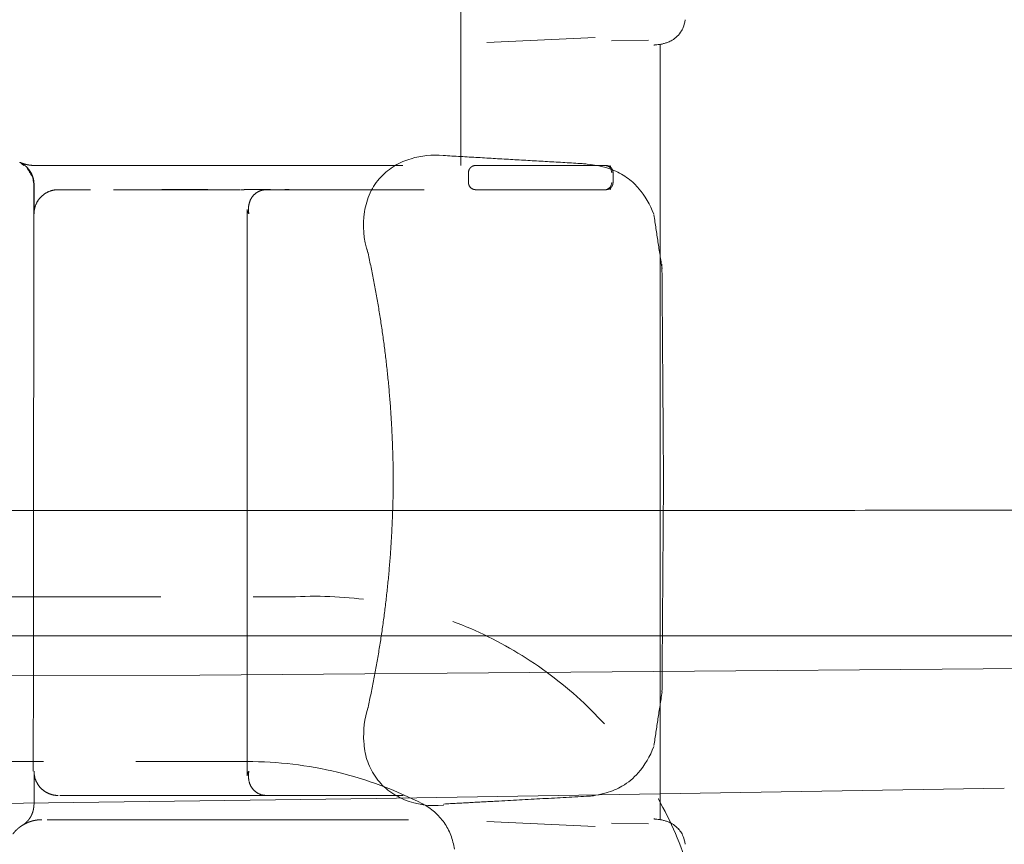
# Model space of a CAD drawing. Units: millimetres. Extents: x 0 to 17320, y 0 to 12230.
# Drawn here: x 7496 to 7902, y 3510 to 3850 of the extents above; entities that cross this region are included whole.
import ezdxf

# ---------------------------------------------------------------- set-up
doc = ezdxf.new("R2010")
doc.units = ezdxf.units.MM
doc.header["$LTSCALE"] = 12
doc.linetypes.add('AUSGEZOGEN', pattern=[0])
doc.linetypes.add('VERDECKT', pattern=[9.525, 6.35, -3.175])
for name, color, linetype in [('100', 7, 'AUSGEZOGEN'), ('101', 7, 'AUSGEZOGEN'), ('132', 7, 'Continuous')]:
    doc.layers.add(name, color=color, linetype=linetype)
doc.styles.get("Standard").update_dxf_attribs({"font": 'romans.shx', "height": 85})
doc.dimstyles.new('ISO-25', dxfattribs={"dimtxt": 2.5, "dimasz": 2.5, "dimexe": 1.25, "dimexo": 0.625, "dimtad": 1, "dimtxsty": 'Standard', "dimcen": 2.5, "dimadec": 0, "dimazin": 0, "dimtfac": 1, "dimtmove": 0, "dimatfit": 3, "dimfxl": 1, "dimarcsym": 0})

# ---------------------------------------------------------------- blocks, each defined once
blk = doc.blocks.new('T31_IT3-IT4-XA4-IT5_IR4_D03')
at = {"layer": '100', "linetype": 'Continuous', "lineweight": 18}
for p, q in [((3534.279385, -632.416119), (4063.102094, -632.439033)), ((3696.5, -684.050548), (3923.25, -684.050548)), ((3923.25, -684.050547), (4150, -684.050547)), ((3810.033547, -700.341583), (4150.243934, -697.544437)), ((3469.812725, -701.371199), (3810.033547, -700.341583)), ((3882.777759, -751.256965), (4141.949082, -747.038766)), ((3623.5933, -754.570954), (3882.777759, -751.256965))]:
    blk.add_line(p, q, dxfattribs=at)
blk.add_arc((4120.154889, -9227.062977), 8594.813306, 89.467714, 90.380335, dxfattribs=at)
blk = doc.blocks.new('T31_UD6')
at = {"layer": '100', "linetype": 'Continuous', "lineweight": 18}
for p, q in [((3973.17, -437.21), (3928.38, -439.2)), ((3995.13, -438.29), (3979.84, -438.6)), ((3977, -490), (3923.3, -490)), ((3923.82, -490), (3977.53, -490)), ((3876.72, -500), (3902.57, -500)), ((3977.53, -500), (3923.82, -500)), ((3829.52, -508.14), (3829.52, -625.01)), ((3829.52, -624.99), (3829.52, -741.86)), ((3928.37, -760.8), (3973.17, -762.79)), ((3979.84, -761.4), (3995.12, -761.71))]:
    blk.add_line(p, q, dxfattribs=at)
for centre, start_param, end_param in [((3977, -493), 1.57071, 3.14135), ((3977, -497), 0.000071, 1.569456)]:
    blk.add_ellipse(centre, major_axis=(0, -3), ratio=0.994541, start_param=start_param, end_param=end_param, dxfattribs=at)
for points, degree in [([(3917.7, -490), (3917.7, -440), (3917.7, -390), (3917.7, -340)], 3), ([(3998.16, -440.24), (3998.01, -440.26), (3997.85, -440.28), (3997.68, -440.29), (3997.51, -440.3), (3997.33, -440.31)], 5), ([(3999.96, -490), (3999.96, -440.01)], 1), ([(3967.78, -489.23), (3910.45, -485.9)], 1), ([(3736.24, -489.12), (3737.33, -489.96)], 1), ([(3738.63, -490.84), (3741.09, -495.11)], 1), ([(3741.58, -490), (3741.65, -490), (3741.72, -490), (3741.8, -490)], 3), ([(3751.2, -490), (3748.57, -490), (3746.27, -490), (3744.35, -490), (3742.86, -490), (3741.8, -490)], 5), ([(3764.92, -490), (3761.07, -490), (3757.42, -490), (3754.1, -490), (3751.2, -490)], 4), ([(3800.13, -490), (3793.08, -490), (3786.1, -490), (3778.83, -490), (3771.59, -490), (3764.92, -490)], 5), ([(3850.95, -490), (3841.66, -490), (3831.43, -490), (3820.59, -490), (3810.46, -490), (3800.13, -490)], 5), ([(3920.84, -493), (3920.84, -492.4), (3921.29, -491.3), (3922.13, -490.46), (3923.23, -490), (3923.82, -490)], 2), ([(3923.82, -490), (3923.3, -490)], 1), ([(3969.85, -489.42), (3969.16, -489.35), (3968.47, -489.29), (3967.75, -489.24)], 3), ([(3977.53, -490), (3977.35, -490), (3977.18, -490), (3977, -490)], 3), ([(3977.53, -490), (3978.09, -490), (3979.14, -490.41), (3979.56, -490.8)], 2), ([(3979.36, -490), (3979.43, -490.27), (3979.49, -490.53), (3979.56, -490.8)], 3), ([(3999.96, -490), (3999.96, -625)], 1), ([(3741.08, -495.08), (3741.52, -497.95)], 1), ([(3741.08, -495.08), (3741.25, -495.64), (3741.38, -496.23), (3741.47, -496.81), (3741.52, -497.41), (3741.52, -498)], 5), ([(3920.84, -493), (3920.84, -497)], 1), ([(3980.51, -493), (3980.51, -497)], 1), ([(3741.52, -497.91), (3741.27, -739.96)], 1), ([(3741.58, -497.83), (3741.58, -500.26), (3741.58, -502.7), (3741.58, -505.13), (3741.58, -507.57), (3741.58, -510)], 5), ([(3923.82, -500), (3923.23, -500), (3922.13, -499.54), (3921.29, -498.7), (3920.84, -497.6), (3920.84, -497)], 2), ([(3979.56, -499.2), (3979.14, -499.59), (3978.09, -500), (3977.53, -500)], 2), ([(3979.56, -499.2), (3979.49, -499.47), (3979.43, -499.73), (3979.36, -500)], 3), ([(3741.58, -510), (3741.58, -506.85), (3742.81, -503.7), (3745.29, -501.22), (3748.42, -500), (3751.55, -500)], 5), ([(3751.55, -500), (3751.66, -500), (3751.94, -500), (3752.35, -500), (3752.89, -500), (3753.55, -500)], 5), ([(3753.55, -500), (3754.96, -500), (3756.89, -500), (3759.22, -500), (3761.9, -500), (3764.86, -500)], 5), ([(3783.08, -500), (3785.43, -500), (3787.82, -500), (3790.24, -500), (3792.66, -500), (3795.09, -500)], 5), ([(3795.09, -500), (3796.89, -500), (3798.7, -500), (3800.51, -500), (3802.32, -500), (3804.16, -500)], 5), ([(3804.16, -500), (3808.51, -500), (3812.95, -500), (3817.49, -500), (3822.03, -500), (3826.47, -500)], 5), ([(3826.8, -500), (3827.42, -500), (3828.04, -499.99), (3828.66, -499.99), (3829.27, -499.99), (3829.88, -499.99)], 5), ([(3828.74, -499.99), (3831.04, -499.99), (3833.34, -499.99), (3835.62, -499.99)], 3), ([(3829.88, -499.99), (3839.09, -499.99)], 1), ([(3835.62, -499.99), (3836.78, -499.99), (3837.94, -500), (3839.09, -500)], 3), ([(3837.52, -500), (3837.54, -500), (3837.57, -500), (3837.6, -500), (3837.62, -500), (3837.65, -500)], 5), ([(3846.85, -499.99), (3837.65, -500)], 1), ([(3837.65, -500), (3839.62, -500), (3841.56, -500), (3843.44, -500), (3845.29, -500), (3847.08, -500)], 5), ([(3846.85, -500), (3848.87, -500), (3850.84, -500), (3852.76, -500), (3854.64, -500), (3856.48, -500)], 5), ([(3847.08, -500), (3850.73, -500), (3854.19, -500), (3857.45, -500), (3860.54, -500), (3863.49, -500)], 5), ([(3856.48, -500), (3860.18, -500), (3863.69, -500), (3867, -500), (3870.12, -500), (3873.1, -500)], 5), ([(3863.49, -500), (3866.38, -500), (3869.13, -500), (3871.75, -500), (3874.28, -500), (3876.73, -500)], 5), ([(3873.1, -500), (3874.29, -500), (3875.46, -500), (3876.61, -500), (3877.74, -500), (3878.85, -500)], 5), ([(3977.53, -500), (3977, -500)], 1), ([(3829.52, -508.14), (3829.52, -508.5), (3829.59, -508.86), (3829.74, -509.24), (3829.95, -509.62), (3830.23, -510)], 5), ([(4000.71, -532.57), (3997.38, -510.44)], 1), ([(3879.07, -524.73), (3889.59, -571.68), (3889.8, -619.93)], 2), ([(4001.33, -619.93), (4000.68, -530.68)], 1), ([(3889.8, -619.93), (3889.59, -668.18), (3879.07, -715.13)], 2), ([(4000.7, -707.29), (4001.33, -619.93)], 1), ([(3999.96, -760), (3999.96, -625)], 1), ([(3997.38, -729.42), (4000.71, -707.29)], 1), ([(3741.58, -753.77), (3741.58, -740)], 1), ([(3837.52, -750), (3834.54, -749.96), (3831.76, -748.59), (3830.16, -745.94), (3829.69, -743), (3830.23, -740)], 5), ([(3752.2, -750), (3752.41, -750), (3752.65, -750), (3752.92, -750), (3753.22, -750), (3753.55, -750)], 5), ([(3753.55, -750), (3754.96, -750), (3756.89, -750), (3759.22, -750), (3761.9, -750), (3764.86, -750)], 5), ([(3764.86, -750), (3764.88, -750), (3764.9, -750), (3764.92, -750), (3764.95, -750), (3764.97, -750)], 5), ([(3764.97, -750), (3768.07, -750), (3771.47, -750), (3775.13, -750), (3778.97, -750), (3782.92, -750)], 5), ([(3782.92, -750), (3782.96, -750), (3782.99, -750), (3783.02, -750), (3783.05, -750), (3783.08, -750)], 5), ([(3783.08, -750), (3785.43, -750), (3787.82, -750), (3790.24, -750), (3792.66, -750), (3795.09, -750)], 5), ([(3795.09, -750), (3796.89, -750), (3798.7, -750), (3800.51, -750), (3802.32, -750), (3804.16, -750)], 5), ([(3804.16, -750), (3808.51, -750), (3812.95, -750), (3817.49, -750), (3822.03, -750), (3826.47, -750)], 5), ([(3826.47, -750), (3826.54, -750), (3826.6, -750), (3826.67, -750), (3826.74, -750), (3826.8, -750)], 5), ([(3826.8, -750), (3827.42, -750), (3828.04, -750), (3828.66, -750), (3829.27, -750), (3829.88, -750)], 5), ([(3829.88, -750), (3832.95, -750), (3836.02, -750), (3839.09, -750)], 3), ([(3837.52, -750), (3837.56, -750), (3837.61, -750), (3837.65, -750)], 3), ([(3837.65, -750), (3839.62, -750), (3841.56, -750), (3843.44, -750), (3845.29, -750), (3847.08, -750)], 5), ([(3846.85, -750), (3848.87, -750), (3850.84, -750.01), (3852.76, -750.01), (3854.64, -750.01), (3856.48, -750.01)], 5), ([(3847.08, -750), (3850.73, -750), (3854.19, -750), (3857.45, -750), (3860.54, -750), (3863.49, -750)], 5), ([(3856.48, -750.01), (3860.18, -750.01), (3863.69, -750.01), (3867, -750.01), (3870.12, -750.01), (3873.1, -750.01)], 5), ([(3863.49, -750), (3866.38, -750), (3869.13, -750), (3871.75, -750), (3874.28, -750), (3876.73, -750)], 5), ([(3873.1, -750.01), (3874.29, -750.01), (3875.46, -750.01), (3876.61, -750.01), (3877.74, -750.01), (3878.85, -750.01)], 5), ([(3876.73, -750), (3880.03, -750), (3883.27, -750), (3886.31, -750), (3889.55, -750), (3893.9, -750)], 5), ([(3882.61, -750), (3878.85, -750)], 1), ([(3882.61, -750.01), (3883.39, -750.01), (3884.17, -750.01), (3884.93, -750.01), (3885.69, -750.01), (3886.44, -750.01)], 5), ([(3932.22, -752.36), (3970.78, -750.26)], 1), ([(3910.69, -753.52), (3932.24, -752.35)], 1), ([(3736.82, -762.28), (3735.9, -762.85), (3735.04, -763.5), (3734.24, -764.23), (3733.51, -765.02), (3732.86, -765.88)], 5), ([(3736.87, -762.26), (3737.74, -761.72), (3738.65, -761.25), (3739.6, -760.87), (3740.58, -760.56), (3741.58, -760.35)], 5), ([(3741.58, -760.35), (3742.21, -760.21), (3742.84, -760.1), (3743.49, -760.03), (3744.13, -760), (3744.77, -760)], 5), ([(3746.94, -760), (3748.39, -760), (3750.33, -760), (3752.7, -760), (3755.43, -760), (3758.49, -760)], 5), ([(3758.49, -760), (3761.7, -760), (3765.17, -760), (3768.92, -760), (3772.9, -760), (3776.97, -760)], 5), ([(3776.97, -760), (3780.19, -760), (3783.37, -760), (3786.68, -760), (3789.98, -760), (3793.32, -760)], 5), ([(3793.32, -760), (3794.33, -760), (3795.35, -760), (3796.37, -760), (3797.4, -760), (3798.42, -760)], 5), ([(3798.42, -760), (3802.87, -760), (3807.38, -760), (3812.03, -760), (3816.67, -760), (3821.26, -760)], 5), ([(3821.26, -760), (3825.82, -760), (3830.33, -760), (3834.68, -760), (3838.85, -760), (3842.86, -760)], 5), ([(3842.86, -760), (3846.77, -760), (3850.54, -760), (3854.13, -760), (3857.52, -760), (3860.83, -760)], 5), ([(3860.83, -760), (3864.08, -760), (3867.31, -760), (3870.4, -760), (3873.42, -760), (3876.39, -760)], 5), ([(3876.39, -760), (3877.3, -760), (3878.27, -760), (3879.21, -760), (3880.13, -760), (3881.06, -760)], 5), ([(3881.06, -760), (3882.77, -760), (3884.47, -760), (3886.15, -760), (3887.82, -760), (3889.53, -760)], 5), ([(3889.53, -760), (3890.73, -760), (3891.97, -760), (3893.24, -760), (3894.61, -760), (3896.1, -760)], 5), ([(4007.51, -763.85), (4007.47, -763.89), (4007.43, -763.93), (4007.39, -763.97)], 3)]:
    blk.add_open_spline(points, degree=degree, dxfattribs=at)
for points, degree, knots in [([(3997.5, -440.3), (3998.22, -440.26), (3999.31, -440.13), (4000.69, -439.9), (4001.9, -439.6), (4003.25, -439.15), (4004.94, -438.34), (4006.9, -436.98), (4008.57, -434.91), (4009.64, -432.87), (4010.05, -431.17), (4010.24, -429.9)], 3, [0, 0, 0, 0, 0.205882, 0.314291, 0.427379, 0.525433, 0.633018, 0.756215, 0.865768, 0.914622, 1, 1, 1, 1]), ([(3910.54, -485.87), (3905.86, -485.45), (3899.09, -486.17), (3890.28, -489.79), (3884.37, -494.59), (3879.86, -501.16), (3876.8, -512.06), (3877.47, -520.44), (3879.42, -526.37)], 3, [0, 0, 0, 0, 0.222679, 0.340864, 0.463721, 0.590887, 0.722387, 1, 1, 1, 1]), ([(3910.54, -485.88), (3910.54, -485.89), (3910.53, -485.9), (3910.53, -485.93), (3910.52, -485.95), (3910.52, -485.95)], 3, [0, 0, 0, 0, 0.127703, 0.886224, 1, 1, 1, 1]), ([(3735.69, -488.68), (3735.71, -488.69), (3735.75, -488.71), (3735.8, -488.74), (3735.86, -488.76), (3735.92, -488.79), (3735.98, -488.81), (3736.04, -488.84), (3736.1, -488.86), (3736.15, -488.88), (3736.21, -488.91), (3736.27, -488.93), (3736.33, -488.96), (3736.39, -488.98), (3736.45, -489), (3736.51, -489.02), (3736.57, -489.05), (3736.63, -489.07), (3736.69, -489.09), (3736.74, -489.11), (3736.8, -489.13), (3736.86, -489.16), (3736.92, -489.18), (3736.98, -489.2), (3737.04, -489.22), (3737.1, -489.24), (3737.16, -489.26), (3737.22, -489.28), (3737.28, -489.3), (3737.34, -489.32), (3737.4, -489.33), (3737.47, -489.35), (3737.53, -489.37), (3737.59, -489.39), (3737.65, -489.41), (3737.71, -489.42), (3737.77, -489.44), (3737.83, -489.46), (3737.89, -489.48), (3737.95, -489.49), (3738.01, -489.51), (3738.07, -489.52), (3738.14, -489.54), (3738.2, -489.56), (3738.26, -489.57), (3738.32, -489.59), (3738.38, -489.6), (3738.44, -489.62), (3738.5, -489.63), (3738.57, -489.64), (3738.63, -489.66), (3738.69, -489.67), (3738.75, -489.68), (3738.81, -489.7), (3738.88, -489.71), (3738.94, -489.72), (3739, -489.73), (3739.06, -489.75), (3739.12, -489.76), (3739.19, -489.77), (3739.25, -489.78), (3739.31, -489.79), (3739.37, -489.8), (3739.44, -489.81), (3739.5, -489.82), (3739.56, -489.83), (3739.62, -489.84), (3739.69, -489.85), (3739.75, -489.86), (3739.81, -489.87), (3739.87, -489.87), (3739.94, -489.88), (3740, -489.89), (3740.06, -489.9), (3740.13, -489.91), (3740.19, -489.91), (3740.25, -489.92), (3740.31, -489.93), (3740.38, -489.93), (3740.44, -489.94), (3740.5, -489.94), (3740.57, -489.95), (3740.63, -489.95), (3740.69, -489.96), (3740.76, -489.96), (3740.82, -489.97), (3740.88, -489.97), (3740.95, -489.98), (3741.01, -489.98), (3741.07, -489.98), (3741.13, -489.99), (3741.2, -489.99), (3741.26, -489.99), (3741.32, -489.99), (3741.39, -489.99), (3741.45, -490), (3741.51, -490), (3741.56, -490), (3741.58, -490)], 3, [0, 0, 0, 0, 0.010416, 0.020831, 0.031247, 0.041662, 0.052078, 0.062494, 0.072909, 0.083325, 0.093741, 0.104156, 0.114572, 0.124988, 0.135404, 0.14582, 0.156235, 0.166651, 0.177067, 0.187483, 0.197899, 0.208315, 0.218731, 0.229147, 0.239563, 0.249979, 0.260395, 0.270811, 0.281227, 0.291643, 0.302059, 0.312475, 0.322891, 0.333308, 0.343724, 0.35414, 0.364556, 0.374973, 0.385389, 0.395805, 0.406222, 0.416638, 0.427054, 0.437471, 0.447887, 0.458304, 0.46872, 0.479137, 0.489553, 0.49997, 0.510387, 0.520803, 0.53122, 0.541637, 0.552053, 0.56247, 0.572887, 0.583304, 0.59372, 0.604137, 0.614554, 0.624971, 0.635388, 0.645805, 0.656222, 0.666639, 0.677056, 0.687473, 0.69789, 0.708307, 0.718725, 0.729142, 0.739559, 0.749976, 0.760394, 0.770811, 0.781228, 0.791646, 0.802063, 0.81248, 0.822898, 0.833315, 0.843733, 0.854151, 0.864568, 0.874986, 0.885403, 0.895821, 0.906239, 0.916657, 0.927074, 0.937492, 0.94791, 0.958328, 0.968746, 0.979164, 0.989582, 1, 1, 1, 1]), ([(3741.58, -497.83), (3741.58, -497.81), (3741.58, -497.78), (3741.58, -497.73), (3741.58, -497.68), (3741.58, -497.63), (3741.57, -497.58), (3741.57, -497.54), (3741.57, -497.49), (3741.57, -497.44), (3741.57, -497.39), (3741.57, -497.34), (3741.56, -497.29), (3741.56, -497.24), (3741.56, -497.19), (3741.55, -497.14), (3741.55, -497.09), (3741.55, -497.04), (3741.54, -497), (3741.54, -496.95), (3741.53, -496.9), (3741.53, -496.85), (3741.52, -496.8), (3741.52, -496.75), (3741.51, -496.7), (3741.51, -496.65), (3741.5, -496.6), (3741.5, -496.56), (3741.49, -496.51), (3741.48, -496.46), (3741.48, -496.41), (3741.47, -496.36), (3741.46, -496.31), (3741.45, -496.26), (3741.45, -496.22), (3741.44, -496.17), (3741.43, -496.12), (3741.42, -496.07), (3741.41, -496.02), (3741.4, -495.97), (3741.4, -495.93), (3741.39, -495.88), (3741.38, -495.83), (3741.37, -495.78), (3741.36, -495.73), (3741.35, -495.69), (3741.34, -495.64), (3741.32, -495.59), (3741.31, -495.54), (3741.3, -495.49), (3741.29, -495.45), (3741.28, -495.4), (3741.27, -495.35), (3741.25, -495.3), (3741.24, -495.26), (3741.23, -495.21), (3741.22, -495.16), (3741.2, -495.11), (3741.19, -495.07), (3741.18, -495.02), (3741.16, -494.97), (3741.15, -494.93), (3741.13, -494.88), (3741.12, -494.83), (3741.11, -494.79), (3741.09, -494.74), (3741.07, -494.69), (3741.06, -494.65), (3741.04, -494.6), (3741.03, -494.55), (3741.01, -494.51), (3741, -494.46), (3740.98, -494.41), (3740.96, -494.37), (3740.95, -494.32), (3740.93, -494.28), (3740.91, -494.23), (3740.89, -494.18), (3740.88, -494.14), (3740.86, -494.09), (3740.84, -494.05), (3740.82, -494), (3740.8, -493.96), (3740.78, -493.91), (3740.76, -493.87), (3740.74, -493.82), (3740.72, -493.78), (3740.7, -493.73), (3740.68, -493.69), (3740.66, -493.64), (3740.64, -493.6), (3740.62, -493.55), (3740.6, -493.51), (3740.58, -493.47), (3740.56, -493.42), (3740.54, -493.38), (3740.52, -493.33), (3740.49, -493.29), (3740.47, -493.25), (3740.45, -493.2), (3740.43, -493.16), (3740.4, -493.12), (3740.38, -493.07), (3740.36, -493.03), (3740.33, -492.99), (3740.31, -492.94), (3740.29, -492.9), (3740.26, -492.86), (3740.24, -492.82), (3740.21, -492.77), (3740.19, -492.73), (3740.16, -492.69), (3740.14, -492.65), (3740.11, -492.61), (3740.09, -492.56), (3740.06, -492.52), (3740.04, -492.48), (3740.01, -492.44), (3739.98, -492.4), (3739.96, -492.36), (3739.93, -492.32), (3739.9, -492.28), (3739.88, -492.23), (3739.85, -492.19), (3739.82, -492.15), (3739.79, -492.11), (3739.77, -492.07), (3739.74, -492.03), (3739.71, -491.99), (3739.68, -491.95), (3739.65, -491.91), (3739.62, -491.87), (3739.59, -491.83), (3739.56, -491.8), (3739.54, -491.76), (3739.51, -491.72), (3739.48, -491.68), (3739.45, -491.64), (3739.42, -491.6), (3739.39, -491.56), (3739.35, -491.53), (3739.32, -491.49), (3739.29, -491.45), (3739.26, -491.41), (3739.23, -491.37), (3739.2, -491.34), (3739.17, -491.3), (3739.14, -491.26), (3739.1, -491.23), (3739.07, -491.19), (3739.04, -491.15), (3739.01, -491.12), (3738.97, -491.08), (3738.94, -491.04), (3738.91, -491.01), (3738.87, -490.97), (3738.84, -490.94), (3738.81, -490.9), (3738.77, -490.87), (3738.74, -490.83), (3738.71, -490.8), (3738.67, -490.76), (3738.64, -490.73), (3738.6, -490.69), (3738.57, -490.66), (3738.53, -490.62), (3738.5, -490.59), (3738.46, -490.56), (3738.43, -490.52), (3738.39, -490.49), (3738.36, -490.46), (3738.32, -490.42), (3738.28, -490.39), (3738.25, -490.36), (3738.21, -490.32), (3738.17, -490.29), (3738.14, -490.26), (3738.1, -490.23), (3738.06, -490.2), (3738.03, -490.16), (3737.99, -490.13), (3737.95, -490.1), (3737.92, -490.07), (3737.88, -490.04), (3737.84, -490.01), (3737.8, -489.98), (3737.76, -489.95), (3737.72, -489.92), (3737.69, -489.89), (3737.65, -489.86), (3737.61, -489.83), (3737.57, -489.8), (3737.53, -489.77), (3737.49, -489.74), (3737.45, -489.71), (3737.41, -489.68), (3737.37, -489.66), (3737.33, -489.63), (3737.29, -489.6), (3737.25, -489.57), (3737.21, -489.54), (3737.17, -489.52), (3737.13, -489.49), (3737.09, -489.46), (3737.05, -489.43), (3737.01, -489.41), (3736.97, -489.38), (3736.93, -489.36), (3736.89, -489.33), (3736.85, -489.3), (3736.81, -489.28), (3736.76, -489.25), (3736.72, -489.23), (3736.68, -489.2), (3736.64, -489.18), (3736.6, -489.15), (3736.55, -489.13), (3736.51, -489.1), (3736.47, -489.08), (3736.43, -489.06), (3736.39, -489.03), (3736.34, -489.01), (3736.3, -488.99), (3736.26, -488.96), (3736.21, -488.94), (3736.17, -488.92), (3736.13, -488.9), (3736.08, -488.87), (3736.04, -488.85), (3736, -488.83), (3735.95, -488.81), (3735.91, -488.79), (3735.87, -488.77), (3735.82, -488.75), (3735.78, -488.72), (3735.73, -488.7), (3735.7, -488.69), (3735.69, -488.68)], 3, [0, 0, 0, 0, 0.004265, 0.00853, 0.012795, 0.017061, 0.021326, 0.025591, 0.029855, 0.03412, 0.038385, 0.04265, 0.046915, 0.051179, 0.055444, 0.059709, 0.063973, 0.068238, 0.072502, 0.076766, 0.081031, 0.085295, 0.089559, 0.093823, 0.098087, 0.102351, 0.106615, 0.110879, 0.115142, 0.119406, 0.12367, 0.127933, 0.132197, 0.13646, 0.140723, 0.144987, 0.14925, 0.153513, 0.157776, 0.162039, 0.166302, 0.170564, 0.174827, 0.17909, 0.183352, 0.187615, 0.191877, 0.19614, 0.200402, 0.204664, 0.208926, 0.213188, 0.21745, 0.221712, 0.225974, 0.230235, 0.234497, 0.238758, 0.24302, 0.247281, 0.251542, 0.255803, 0.260065, 0.264326, 0.268586, 0.272847, 0.277108, 0.281369, 0.285629, 0.28989, 0.29415, 0.29841, 0.302671, 0.306931, 0.311191, 0.315451, 0.319711, 0.32397, 0.32823, 0.33249, 0.336749, 0.341009, 0.345268, 0.349527, 0.353786, 0.358045, 0.362304, 0.366563, 0.370822, 0.37508, 0.379339, 0.383598, 0.387856, 0.392114, 0.396372, 0.400631, 0.404889, 0.409146, 0.413404, 0.417662, 0.42192, 0.426177, 0.430435, 0.434692, 0.438949, 0.443206, 0.447463, 0.45172, 0.455977, 0.460234, 0.464491, 0.468747, 0.473004, 0.47726, 0.481516, 0.485773, 0.490029, 0.494285, 0.49854, 0.502796, 0.507052, 0.511307, 0.515563, 0.519818, 0.524074, 0.528329, 0.532584, 0.536839, 0.541094, 0.545348, 0.549603, 0.553857, 0.558112, 0.562366, 0.56662, 0.570875, 0.575129, 0.579383, 0.583636, 0.58789, 0.592144, 0.596397, 0.600651, 0.604904, 0.609157, 0.61341, 0.617663, 0.621916, 0.626169, 0.630421, 0.634674, 0.638926, 0.643179, 0.647431, 0.651683, 0.655935, 0.660187, 0.664439, 0.668691, 0.672942, 0.677194, 0.681445, 0.685696, 0.689948, 0.694199, 0.69845, 0.7027, 0.706951, 0.711202, 0.715452, 0.719703, 0.723953, 0.728203, 0.732454, 0.736704, 0.740953, 0.745203, 0.749453, 0.753703, 0.757952, 0.762201, 0.766451, 0.7707, 0.774949, 0.779198, 0.783447, 0.787695, 0.791944, 0.796193, 0.800441, 0.804689, 0.808938, 0.813186, 0.817434, 0.821682, 0.82593, 0.830177, 0.834425, 0.838672, 0.84292, 0.847167, 0.851414, 0.855661, 0.859908, 0.864155, 0.868402, 0.872649, 0.876895, 0.881142, 0.885388, 0.889634, 0.893881, 0.898127, 0.902373, 0.906618, 0.910864, 0.91511, 0.919355, 0.923601, 0.927846, 0.932091, 0.936336, 0.940581, 0.944826, 0.949071, 0.953316, 0.95756, 0.961805, 0.966049, 0.970293, 0.974538, 0.978782, 0.983025, 0.987269, 0.991513, 0.995757, 1, 1, 1, 1]), ([(3893.75, -490), (3890.52, -490), (3887.45, -490), (3884.52, -490), (3876.3, -490), (3868.42, -490), (3863.07, -490), (3857.23, -490), (3850.95, -490)], 5, [0, 0, 0, 0, 0, 0, 0.345394, 0.345394, 0.345394, 1, 1, 1, 1, 1, 1]), ([(3997.28, -510.14), (3995.79, -506.1), (3992.5, -500.67), (3987.39, -495.52), (3980.07, -491.25), (3973.95, -489.85), (3969.85, -489.42)], 3, [0, 0, 0, 0, 0.3631651, 0.5520482, 0.7192525, 0.9599323, 0.9599323, 0.9599323, 0.9599323]), ([(3979.56, -490.8), (3979.56, -490.81), (3979.57, -490.82), (3979.59, -490.84), (3979.61, -490.85), (3979.63, -490.87), (3979.65, -490.89), (3979.67, -490.91), (3979.68, -490.93), (3979.7, -490.95), (3979.72, -490.97), (3979.74, -490.98), (3979.75, -491), (3979.77, -491.02), (3979.79, -491.04), (3979.8, -491.06), (3979.82, -491.08), (3979.83, -491.1), (3979.85, -491.12), (3979.87, -491.14), (3979.88, -491.16), (3979.9, -491.18), (3979.91, -491.2), (3979.93, -491.22), (3979.94, -491.24), (3979.96, -491.26), (3979.97, -491.29), (3979.99, -491.31), (3980, -491.33), (3980.02, -491.35), (3980.03, -491.37), (3980.04, -491.39), (3980.06, -491.41), (3980.07, -491.44), (3980.08, -491.46), (3980.1, -491.48), (3980.11, -491.5), (3980.12, -491.52), (3980.13, -491.55), (3980.15, -491.57), (3980.16, -491.59), (3980.17, -491.61), (3980.18, -491.64), (3980.19, -491.66), (3980.2, -491.68), (3980.22, -491.71), (3980.23, -491.73), (3980.24, -491.75), (3980.25, -491.78), (3980.26, -491.8), (3980.27, -491.82), (3980.28, -491.85), (3980.29, -491.87), (3980.3, -491.89), (3980.31, -491.92), (3980.32, -491.94), (3980.32, -491.97), (3980.33, -491.99), (3980.34, -492.02), (3980.35, -492.04), (3980.36, -492.06), (3980.37, -492.09), (3980.37, -492.11), (3980.38, -492.14), (3980.39, -492.16), (3980.4, -492.19), (3980.4, -492.21), (3980.41, -492.24), (3980.41, -492.26), (3980.42, -492.29), (3980.43, -492.31), (3980.43, -492.34), (3980.44, -492.36), (3980.44, -492.39), (3980.45, -492.41), (3980.45, -492.44), (3980.46, -492.46), (3980.46, -492.49), (3980.47, -492.51), (3980.47, -492.54), (3980.47, -492.56), (3980.48, -492.59), (3980.48, -492.61), (3980.48, -492.64), (3980.49, -492.67), (3980.49, -492.69), (3980.49, -492.72), (3980.5, -492.74), (3980.5, -492.77), (3980.5, -492.79), (3980.5, -492.82), (3980.5, -492.85), (3980.5, -492.87), (3980.5, -492.9), (3980.51, -492.92), (3980.51, -492.95), (3980.51, -492.97), (3980.51, -492.99), (3980.51, -493)], 3, [0, 0, 0, 0, 0.010468, 0.020929, 0.031386, 0.041838, 0.052285, 0.062727, 0.073166, 0.0836, 0.094031, 0.104458, 0.114882, 0.125304, 0.135722, 0.146138, 0.156552, 0.166964, 0.177373, 0.187781, 0.198187, 0.208592, 0.218995, 0.229397, 0.239798, 0.250199, 0.260598, 0.270997, 0.281395, 0.291793, 0.30219, 0.312587, 0.322984, 0.333381, 0.343778, 0.354175, 0.364573, 0.37497, 0.385368, 0.395766, 0.406164, 0.416563, 0.426963, 0.437363, 0.447763, 0.458165, 0.468566, 0.478969, 0.489372, 0.499776, 0.510181, 0.520587, 0.530993, 0.5414, 0.551809, 0.562217, 0.572627, 0.583038, 0.59345, 0.603862, 0.614275, 0.62469, 0.635105, 0.645521, 0.655937, 0.666355, 0.676774, 0.687193, 0.697613, 0.708034, 0.718456, 0.728879, 0.739302, 0.749726, 0.76015, 0.770576, 0.781002, 0.791428, 0.801855, 0.812283, 0.822711, 0.833139, 0.843568, 0.853997, 0.864427, 0.874856, 0.885286, 0.895716, 0.906146, 0.916575, 0.927005, 0.937434, 0.947863, 0.958292, 0.96872, 0.979147, 0.989574, 1, 1, 1, 1]), ([(3979.56, -499.2), (3979.56, -499.19), (3979.57, -499.18), (3979.59, -499.16), (3979.61, -499.15), (3979.63, -499.13), (3979.65, -499.11), (3979.66, -499.09), (3979.68, -499.07), (3979.7, -499.05), (3979.72, -499.04), (3979.73, -499.02), (3979.75, -499), (3979.77, -498.98), (3979.79, -498.96), (3979.8, -498.94), (3979.82, -498.92), (3979.83, -498.9), (3979.85, -498.88), (3979.87, -498.86), (3979.88, -498.84), (3979.9, -498.82), (3979.91, -498.8), (3979.93, -498.78), (3979.94, -498.76), (3979.96, -498.74), (3979.97, -498.71), (3979.99, -498.69), (3980, -498.67), (3980.02, -498.65), (3980.03, -498.63), (3980.04, -498.61), (3980.06, -498.59), (3980.07, -498.56), (3980.08, -498.54), (3980.1, -498.52), (3980.11, -498.5), (3980.12, -498.48), (3980.13, -498.45), (3980.15, -498.43), (3980.16, -498.41), (3980.17, -498.39), (3980.18, -498.36), (3980.19, -498.34), (3980.21, -498.32), (3980.22, -498.29), (3980.23, -498.27), (3980.24, -498.25), (3980.25, -498.22), (3980.26, -498.2), (3980.27, -498.18), (3980.28, -498.15), (3980.29, -498.13), (3980.3, -498.1), (3980.31, -498.08), (3980.32, -498.06), (3980.32, -498.03), (3980.33, -498.01), (3980.34, -497.98), (3980.35, -497.96), (3980.36, -497.94), (3980.37, -497.91), (3980.37, -497.89), (3980.38, -497.86), (3980.39, -497.84), (3980.4, -497.81), (3980.4, -497.79), (3980.41, -497.76), (3980.41, -497.74), (3980.42, -497.71), (3980.43, -497.69), (3980.43, -497.66), (3980.44, -497.64), (3980.44, -497.61), (3980.45, -497.59), (3980.45, -497.56), (3980.46, -497.54), (3980.46, -497.51), (3980.47, -497.49), (3980.47, -497.46), (3980.47, -497.44), (3980.48, -497.41), (3980.48, -497.38), (3980.48, -497.36), (3980.49, -497.33), (3980.49, -497.31), (3980.49, -497.28), (3980.5, -497.26), (3980.5, -497.23), (3980.5, -497.21), (3980.5, -497.18), (3980.5, -497.15), (3980.5, -497.13), (3980.5, -497.1), (3980.51, -497.08), (3980.51, -497.05), (3980.51, -497.03), (3980.51, -497.01), (3980.51, -497)], 3, [0, 0, 0, 0, 0.010417, 0.020834, 0.031251, 0.041668, 0.052085, 0.062502, 0.072918, 0.083335, 0.093752, 0.104169, 0.114586, 0.125003, 0.13542, 0.145836, 0.156253, 0.16667, 0.177087, 0.187504, 0.19792, 0.208337, 0.218754, 0.229171, 0.239588, 0.250005, 0.260421, 0.270838, 0.281255, 0.291672, 0.302089, 0.312505, 0.322922, 0.333339, 0.343756, 0.354173, 0.364589, 0.375006, 0.385423, 0.39584, 0.406257, 0.416673, 0.42709, 0.437507, 0.447924, 0.45834, 0.468757, 0.479174, 0.489591, 0.500007, 0.510424, 0.520841, 0.531257, 0.541674, 0.552091, 0.562507, 0.572924, 0.58334, 0.593757, 0.604174, 0.61459, 0.625007, 0.635423, 0.64584, 0.656256, 0.666673, 0.677089, 0.687506, 0.697922, 0.708339, 0.718755, 0.729172, 0.739588, 0.750005, 0.760421, 0.770838, 0.781254, 0.791671, 0.802087, 0.812503, 0.82292, 0.833336, 0.843753, 0.854169, 0.864586, 0.875002, 0.885418, 0.895835, 0.906251, 0.916668, 0.927084, 0.937501, 0.947917, 0.958334, 0.96875, 0.979167, 0.989583, 1, 1, 1, 1]), ([(3774.41, -500), (3775.05, -500), (3775.7, -500), (3777.05, -500), (3777.74, -500), (3779.15, -500), (3779.86, -500), (3781.32, -500), (3782.06, -500), (3783.56, -500), (3784.31, -500), (3785.85, -500), (3786.63, -500), (3788.19, -500), (3788.98, -500), (3790.57, -500), (3791.37, -500), (3792.18, -500)], 3, [0, 0, 0, 0, 0.125, 0.125, 0.25, 0.25, 0.375, 0.375, 0.5, 0.5, 0.625, 0.625, 0.75, 0.75, 0.875, 0.875, 1, 1, 1, 1]), ([(3792.18, -500), (3793.15, -500), (3794.13, -499.99), (3796.1, -499.99), (3797.08, -499.99), (3799.08, -499.99), (3800.08, -499.99), (3802.09, -499.99), (3803.1, -499.99), (3804.11, -499.99)], 3, [0, 0, 0, 0, 0.25, 0.25, 0.5, 0.5, 0.75, 0.75, 1, 1, 1, 1]), ([(3804.11, -499.99), (3805.62, -499.99), (3807.14, -499.99), (3810.19, -499.99), (3811.73, -499.99), (3813.27, -499.99)], 3, [0, 0, 0, 0, 0.5, 0.5, 1, 1, 1, 1]), ([(3837.52, -500), (3837.42, -500), (3837.23, -500.01), (3836.95, -500.03), (3836.67, -500.06), (3836.39, -500.09), (3836.12, -500.14), (3835.84, -500.2), (3835.58, -500.26), (3835.31, -500.34), (3835.05, -500.42), (3834.8, -500.52), (3834.55, -500.62), (3834.3, -500.73), (3834.06, -500.85), (3833.82, -500.98), (3833.59, -501.12), (3833.37, -501.27), (3833.15, -501.42), (3832.94, -501.58), (3832.73, -501.75), (3832.54, -501.93), (3832.34, -502.11), (3832.16, -502.31), (3831.98, -502.51), (3831.81, -502.71), (3831.65, -502.92), (3831.49, -503.14), (3831.34, -503.37), (3831.2, -503.6), (3831.07, -503.84), (3830.94, -504.08), (3830.82, -504.33), (3830.71, -504.58), (3830.61, -504.84), (3830.52, -505.1), (3830.44, -505.36), (3830.36, -505.63), (3830.29, -505.91), (3830.23, -506.19), (3830.18, -506.47), (3830.14, -506.75), (3830.1, -507.04), (3830.08, -507.33), (3830.06, -507.62), (3830.05, -507.91), (3830.05, -508.21), (3830.06, -508.5), (3830.08, -508.8), (3830.1, -509.1), (3830.14, -509.4), (3830.18, -509.7), (3830.22, -509.9), (3830.23, -510)], 3, [0, 0, 0, 0, 0.018805, 0.037615, 0.056434, 0.075265, 0.094111, 0.112975, 0.131859, 0.150767, 0.1697, 0.188662, 0.207656, 0.226683, 0.245745, 0.264845, 0.283984, 0.303164, 0.322387, 0.341654, 0.360965, 0.380322, 0.399725, 0.419176, 0.438673, 0.458218, 0.47781, 0.497449, 0.517134, 0.536866, 0.556642, 0.576463, 0.596326, 0.616232, 0.636178, 0.656163, 0.676185, 0.696243, 0.716335, 0.736458, 0.756611, 0.776792, 0.796999, 0.817229, 0.837481, 0.857751, 0.878039, 0.898341, 0.918656, 0.938982, 0.959315, 0.979655, 1, 1, 1, 1]), ([(4000.66, -531.48), (4000.66, -531.49), (4000.67, -531.69), (4000.69, -532.05), (4000.71, -532.41), (4000.71, -532.58)], 3, [0, 0, 0, 0, 0.025123, 0.556243, 1, 1, 1, 1]), ([(3879.42, -713.49), (3877.91, -718.3), (3877.08, -725.49), (3878.61, -735.36), (3882.02, -742.33), (3887.39, -748.14), (3896.91, -753.43), (3904.76, -754.57), (3910.54, -753.99)], 3, [0, 0, 0, 0, 0.230921, 0.350988, 0.474208, 0.601038, 0.731103, 1, 1, 1, 1]), ([(3970.76, -750.26), (3971.46, -750.31), (3977.65, -749.27), (3985.5, -745.86), (3992.06, -740.03), (3995.81, -733.93), (3997.28, -729.72)], 3, [0, 0, 0, 0, 0.195773, 0.368396, 0.621901, 1, 1, 1, 1]), ([(3741.58, -740), (3741.58, -740.1), (3741.58, -740.3), (3741.59, -740.59), (3741.62, -740.89), (3741.65, -741.19), (3741.69, -741.48), (3741.73, -741.77), (3741.79, -742.06), (3741.86, -742.35), (3741.93, -742.64), (3742.01, -742.93), (3742.1, -743.21), (3742.2, -743.49), (3742.31, -743.76), (3742.42, -744.04), (3742.55, -744.31), (3742.68, -744.57), (3742.82, -744.84), (3742.97, -745.09), (3743.12, -745.35), (3743.28, -745.59), (3743.45, -745.84), (3743.63, -746.08), (3743.81, -746.31), (3744, -746.54), (3744.2, -746.76), (3744.4, -746.97), (3744.61, -747.18), (3744.82, -747.39), (3745.05, -747.58), (3745.27, -747.77), (3745.51, -747.96), (3745.74, -748.13), (3745.99, -748.3), (3746.23, -748.46), (3746.49, -748.62), (3746.74, -748.76), (3747, -748.9), (3747.27, -749.03), (3747.54, -749.16), (3747.81, -749.27), (3748.08, -749.38), (3748.36, -749.48), (3748.64, -749.57), (3748.93, -749.65), (3749.21, -749.72), (3749.5, -749.79), (3749.79, -749.84), (3750.08, -749.89), (3750.38, -749.93), (3750.67, -749.96), (3750.96, -749.98), (3751.26, -750), (3751.45, -750), (3751.55, -750)], 3, [0, 0, 0, 0, 0.018871, 0.037741, 0.056612, 0.075482, 0.094352, 0.113221, 0.132091, 0.15096, 0.16983, 0.188699, 0.207568, 0.226437, 0.245306, 0.264176, 0.283045, 0.301914, 0.320782, 0.339651, 0.35852, 0.377389, 0.396258, 0.415127, 0.433995, 0.452864, 0.471733, 0.490602, 0.509471, 0.528339, 0.547208, 0.566077, 0.584946, 0.603814, 0.622683, 0.641552, 0.66042, 0.679289, 0.698157, 0.717025, 0.735893, 0.754761, 0.773628, 0.792495, 0.811362, 0.830228, 0.849094, 0.867959, 0.886824, 0.905688, 0.924551, 0.943414, 0.962277, 0.981139, 1, 1, 1, 1]), ([(3829.52, -741.86), (3829.52, -741.84), (3829.52, -741.77), (3829.53, -741.65), (3829.55, -741.5), (3829.58, -741.36), (3829.61, -741.21), (3829.66, -741.06), (3829.71, -740.91), (3829.78, -740.76), (3829.85, -740.61), (3829.93, -740.46), (3830.02, -740.31), (3830.12, -740.15), (3830.2, -740.05), (3830.23, -740)], 3, [0, 0, 0, 0, 0.039197, 0.118661, 0.198279, 0.278038, 0.357926, 0.437929, 0.518033, 0.598226, 0.678492, 0.758817, 0.839187, 0.919586, 1, 1, 1, 1]), ([(3736.82, -762.28), (3736.83, -762.27), (3736.86, -762.25), (3736.9, -762.22), (3736.95, -762.2), (3736.99, -762.17), (3737.03, -762.14), (3737.07, -762.11), (3737.11, -762.09), (3737.16, -762.06), (3737.2, -762.03), (3737.24, -762), (3737.28, -761.97), (3737.32, -761.94), (3737.36, -761.91), (3737.4, -761.88), (3737.45, -761.85), (3737.49, -761.82), (3737.53, -761.79), (3737.57, -761.76), (3737.61, -761.73), (3737.65, -761.7), (3737.69, -761.67), (3737.73, -761.64), (3737.77, -761.61), (3737.81, -761.57), (3737.85, -761.54), (3737.88, -761.51), (3737.92, -761.48), (3737.96, -761.44), (3738, -761.41), (3738.04, -761.38), (3738.08, -761.35), (3738.12, -761.31), (3738.15, -761.28), (3738.19, -761.25), (3738.23, -761.21), (3738.27, -761.18), (3738.3, -761.14), (3738.34, -761.11), (3738.38, -761.07), (3738.41, -761.04), (3738.45, -761), (3738.49, -760.97), (3738.52, -760.93), (3738.56, -760.9), (3738.6, -760.86), (3738.63, -760.83), (3738.67, -760.79), (3738.7, -760.75), (3738.74, -760.72), (3738.77, -760.68), (3738.81, -760.64), (3738.84, -760.61), (3738.88, -760.57), (3738.91, -760.53), (3738.94, -760.5), (3738.98, -760.46), (3739.01, -760.42), (3739.04, -760.38), (3739.08, -760.34), (3739.11, -760.31), (3739.14, -760.27), (3739.18, -760.23), (3739.21, -760.19), (3739.24, -760.15), (3739.27, -760.11), (3739.31, -760.07), (3739.34, -760.03), (3739.37, -759.99), (3739.4, -759.95), (3739.43, -759.91), (3739.46, -759.87), (3739.49, -759.83), (3739.52, -759.79), (3739.55, -759.75), (3739.58, -759.71), (3739.61, -759.67), (3739.64, -759.63), (3739.67, -759.59), (3739.7, -759.55), (3739.73, -759.5), (3739.76, -759.46), (3739.79, -759.42), (3739.82, -759.38), (3739.84, -759.34), (3739.87, -759.3), (3739.9, -759.25), (3739.93, -759.21), (3739.95, -759.17), (3739.98, -759.12), (3740.01, -759.08), (3740.04, -759.04), (3740.06, -759), (3740.09, -758.95), (3740.11, -758.91), (3740.14, -758.87), (3740.17, -758.82), (3740.19, -758.78), (3740.22, -758.73), (3740.24, -758.69), (3740.27, -758.65), (3740.29, -758.6), (3740.31, -758.56), (3740.34, -758.51), (3740.36, -758.47), (3740.39, -758.42), (3740.41, -758.38), (3740.43, -758.33), (3740.45, -758.29), (3740.48, -758.24), (3740.5, -758.2), (3740.52, -758.15), (3740.54, -758.11), (3740.57, -758.06), (3740.59, -758.01), (3740.61, -757.97), (3740.63, -757.92), (3740.65, -757.88), (3740.67, -757.83), (3740.69, -757.78), (3740.71, -757.74), (3740.73, -757.69), (3740.75, -757.64), (3740.77, -757.6), (3740.79, -757.55), (3740.81, -757.5), (3740.83, -757.46), (3740.84, -757.41), (3740.86, -757.36), (3740.88, -757.31), (3740.9, -757.27), (3740.92, -757.22), (3740.93, -757.17), (3740.95, -757.12), (3740.97, -757.08), (3740.98, -757.03), (3741, -756.98), (3741.02, -756.93), (3741.03, -756.88), (3741.05, -756.84), (3741.06, -756.79), (3741.08, -756.74), (3741.09, -756.69), (3741.11, -756.64), (3741.12, -756.59), (3741.13, -756.55), (3741.15, -756.5), (3741.16, -756.45), (3741.17, -756.4), (3741.19, -756.35), (3741.2, -756.3), (3741.21, -756.25), (3741.23, -756.2), (3741.24, -756.15), (3741.25, -756.1), (3741.26, -756.06), (3741.27, -756.01), (3741.28, -755.96), (3741.29, -755.91), (3741.3, -755.86), (3741.32, -755.81), (3741.33, -755.76), (3741.33, -755.71), (3741.34, -755.66), (3741.35, -755.61), (3741.36, -755.56), (3741.37, -755.51), (3741.38, -755.46), (3741.39, -755.41), (3741.4, -755.36), (3741.4, -755.31), (3741.41, -755.26), (3741.42, -755.21), (3741.43, -755.16), (3741.43, -755.11), (3741.44, -755.06), (3741.45, -755.01), (3741.45, -754.96), (3741.46, -754.91), (3741.46, -754.86), (3741.47, -754.81), (3741.47, -754.76), (3741.48, -754.71), (3741.48, -754.66), (3741.49, -754.61), (3741.49, -754.56), (3741.49, -754.5), (3741.5, -754.45), (3741.5, -754.4), (3741.5, -754.35), (3741.51, -754.3), (3741.51, -754.25), (3741.51, -754.2), (3741.51, -754.15), (3741.51, -754.1), (3741.52, -754.05), (3741.52, -754), (3741.52, -753.95), (3741.52, -753.9), (3741.52, -753.85), (3741.52, -753.81), (3741.52, -753.8)], 3, [0, 0, 0, 0, 0.005, 0.01, 0.015, 0.02, 0.025, 0.029999, 0.034999, 0.039999, 0.044999, 0.049999, 0.054999, 0.059999, 0.064999, 0.069999, 0.074999, 0.079999, 0.084999, 0.089999, 0.094999, 0.099999, 0.104999, 0.109999, 0.114999, 0.119999, 0.124999, 0.129999, 0.134999, 0.139999, 0.144999, 0.149999, 0.154999, 0.159999, 0.164999, 0.169999, 0.174999, 0.179999, 0.184999, 0.189999, 0.194999, 0.199999, 0.204999, 0.209999, 0.214999, 0.219999, 0.224999, 0.229999, 0.234999, 0.239999, 0.244999, 0.249999, 0.254999, 0.259999, 0.264999, 0.269999, 0.274999, 0.279999, 0.284999, 0.289999, 0.294999, 0.299999, 0.304999, 0.309999, 0.314999, 0.319999, 0.324999, 0.329999, 0.334999, 0.339999, 0.344999, 0.349999, 0.354999, 0.359999, 0.364999, 0.369999, 0.374999, 0.379999, 0.384999, 0.389999, 0.394999, 0.399999, 0.404999, 0.409999, 0.415, 0.42, 0.425, 0.43, 0.435, 0.44, 0.445, 0.45, 0.455, 0.46, 0.465, 0.47, 0.475, 0.48, 0.485, 0.49, 0.495, 0.5, 0.505, 0.51, 0.515, 0.52, 0.525, 0.53, 0.535, 0.54, 0.545, 0.55, 0.555, 0.56, 0.565, 0.57, 0.575, 0.58, 0.585, 0.59, 0.595, 0.6, 0.605, 0.610001, 0.615001, 0.620001, 0.625001, 0.630001, 0.635001, 0.640001, 0.645001, 0.650001, 0.655001, 0.660001, 0.665001, 0.670001, 0.675001, 0.680001, 0.685001, 0.690001, 0.695001, 0.700001, 0.705001, 0.710001, 0.715001, 0.720001, 0.725001, 0.730001, 0.735001, 0.740001, 0.745001, 0.750001, 0.755001, 0.760001, 0.765001, 0.770001, 0.775001, 0.780001, 0.785001, 0.790001, 0.795001, 0.800001, 0.805001, 0.810001, 0.815001, 0.820001, 0.825001, 0.830001, 0.835001, 0.840001, 0.845001, 0.850001, 0.855001, 0.860001, 0.865001, 0.870001, 0.875001, 0.880001, 0.885001, 0.890001, 0.895001, 0.900001, 0.905001, 0.910001, 0.915001, 0.920001, 0.925001, 0.930001, 0.935001, 0.940001, 0.945001, 0.950001, 0.955001, 0.960001, 0.965001, 0.970001, 0.975, 0.98, 0.985, 0.99, 0.995, 1, 1, 1, 1]), ([(3910.52, -753.91), (3910.52, -753.91), (3910.53, -753.93), (3910.53, -753.95), (3910.54, -753.97), (3910.54, -753.98)], 3, [0, 0, 0, 0, 0.114587, 0.788668, 1, 1, 1, 1]), ([(3998.16, -759.75), (3998.12, -759.75), (3998, -759.74), (3997.81, -759.72), (3997.57, -759.7), (3997.41, -759.69), (3997.33, -759.68), (3997.32, -759.68)], 3, [0, 0, 0, 0, 0.161659, 0.438163, 0.714662, 0.991157, 1, 1, 1, 1]), ([(4010.24, -770.09), (4010.05, -768.84), (4009.56, -766.81), (4008.42, -764.89), (4006.74, -762.91), (4004.94, -761.66), (4003.24, -760.85), (4001.9, -760.4), (4000.68, -760.1), (3999.31, -759.86), (3998.21, -759.74), (3997.49, -759.69)], 3, [0, 0, 0, 0, 0.085376, 0.160063, 0.243805, 0.366998, 0.474581, 0.572632, 0.685717, 0.794123, 1, 1, 1, 1])]:
    blk.add_open_spline(points, degree=degree, knots=knots, dxfattribs=at)
blk = doc.blocks.new('T35_235-65R16C_IR2_IT4_FKA')
at = {"layer": '101', "linetype": 'VERDECKT', "lineweight": 18}
for p, q in [((-404.465505, -667.968713), (184.465199, -667.968713)), ((-109.995903, -736.000272), (164.554086, -736.000272))]:
    blk.add_line(p, q, dxfattribs=at)
for centre, radius, start, end in [((192.28793, -830.003097), 162.223108, 2.096024, 92.763992), ((164.554086, -894.564657), 158.564385, 62.853506, 90), ((225.723063, -775.268628), 24.500273, 7.304921, 62.853316)]:
    blk.add_arc(centre, radius, start, end, dxfattribs=at)
blk = doc.blocks.new('*D68')
at = {"layer": '132', "color": 0, "lineweight": -2}
for p, q in [((8562.43, 8379.15), (8656.63, 8410.55)), ((8662.47, 8020.93), (8719.86, 8020.93))]:
    blk.add_line(p, q, dxfattribs=at)
blk.add_arc((7487.93, 8020.93), 1201.93, 2.86049, 15.57725, dxfattribs=at)
at = {"layer": '132', "color": 0}
for points in [[(8636.15, 8340.76), (8655.28, 8346.61), (8628.17, 8401.06)], [(8698.36, 8081.16), (8678.37, 8080.66), (8689.86, 8020.93)]]:
    blk.add_solid(points, dxfattribs=at)
at = {"layer": 'Defpoints', "color": 0}
for p in [(8561.84, 8378.95), (8662.31, 8276.81), (7487.93, 8020.93), (8661.84, 8020.93)]:
    blk.add_point(p, dxfattribs=at)

msp = doc.modelspace()

# ---------------------------------------------------------------- block references
at = {"layer": '100'}
for name, p in [('T35_235-65R16C_IR2_IT4_FKA', (7425, 4280)), ('T31_IT3-IT4-XA4-IT5_IR4_D03', (3760, 4280)), ('T31_UD6', (3760, 4280))]:
    msp.add_blockref(name, p, dxfattribs=at)

# ---------------------------------------------------------------- dimensions: what is measured, and where the dimension line sits
at = {"layer": '132'}
dim = msp.add_angular_dim_3p(base=(8662.309996, 8276.805916), center=(7487.934, 8020.926), p1=(8661.840146, 8020.926), p2=(8561.840146, 8378.952881), text=' ', dimstyle='ISO-25', override={"dimtxt": 85, "dimasz": 60, "dimexe": 30, "dimgap": 40}, dxfattribs=at)
dim.commit()
dim.dimension.update_dxf_attribs({"geometry": '*D68', "text_midpoint": (0, 0)})

doc.saveas('drawing.dxf')
